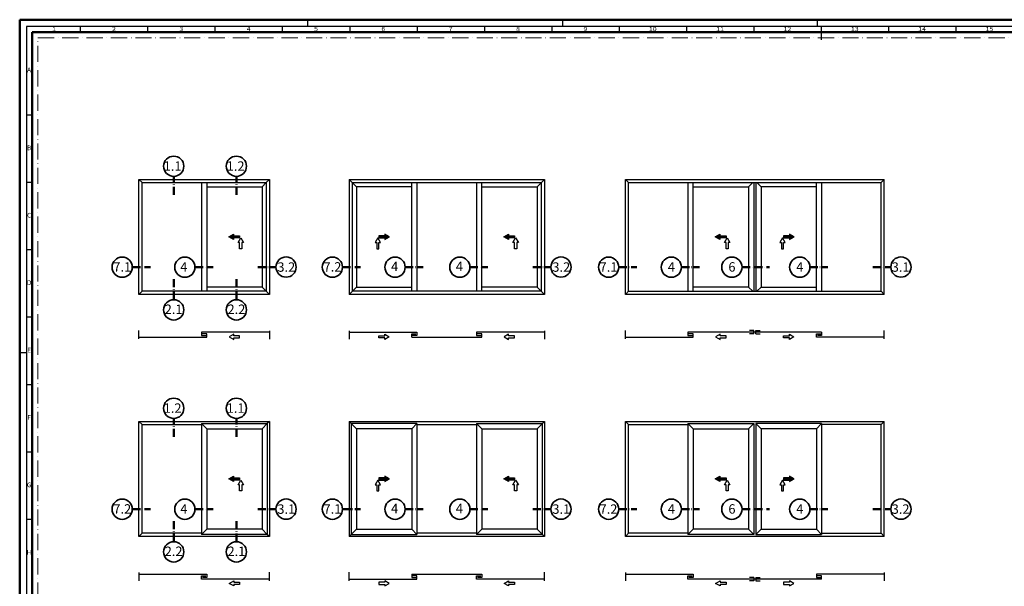
# Model space of a CAD drawing. Units: millimetres. Extents: x 25695 to 42352, y 15065 to 17276.
# Drawn here: x 25695 to 26426, y 16426 to 16847 of the extents above; entities that cross this region are included whole.
import ezdxf
from ezdxf.enums import TextEntityAlignment as Align

# ---------------------------------------------------------------- set-up
doc = ezdxf.new("R2010")
doc.units = ezdxf.units.MM
doc.linetypes.add('ACAD_ISO10W100', pattern=[18, 12, -3, 0, -3])
for name, color, linetype, lineweight in [('S02_Beschriftung', 40, 'Continuous', 25), ('S03_AL_Kontur', 255, 'Continuous', 35), ('S19_Schnittlinie_dünn', 52, 'ACAD_ISO10W100', 50), ('S23_Konstruktion_025', 72, 'Continuous', 25), ('S26_Schriftfeld', 7, 'Continuous', 25)]:
    doc.layers.add(name, color=color, linetype=linetype, lineweight=lineweight)
doc.layers.add('S22_Einfügepunkte', color=91, linetype='Continuous', lineweight=50, plot=False)
doc.styles.add('K_A0_9', font='isocpeur.ttf', dxfattribs={"height": 8.9808})
doc.styles.get("Standard").update_dxf_attribs({"font": 'isocpeur.ttf'})

# ---------------------------------------------------------------- blocks, each defined once
blk = doc.blocks.new('*U143')
at = {"layer": 'S22_Einfügepunkte', "color": 8, "linetype": 'ACAD_ISO10W100', "lineweight": 0}
for p, q in [((-1175.51, 13.24), (-1175.51, 827.51)), ((-1175.51, 827.51), (-13.24, 827.51))]:
    blk.add_line(p, q, dxfattribs=at)
at = {"layer": 'S26_Schriftfeld', "lineweight": 50}
for p, q in [((-1189, 0), (-1189, 841)), ((-1189, 841), (0, 841)), ((-1179.75, 9), (-1179.75, 831.75)), ((-1179.75, 831.75), (-9, 831.75))]:
    blk.add_line(p, q, dxfattribs=at)
at = {"layer": 'S26_Schriftfeld', "color": 2, "lineweight": 25}
for p, q in [((-975, 836), (-975, 841)), ((-786, 841), (-786, 836)), ((-597, 841), (-597, 836)), ((-1184, 836), (-1184, 5)), ((-5, 836), (-1184, 836)), ((-1144, 836), (-1144, 831.75)), ((-1094, 836), (-1094, 831.75)), ((-1044, 836), (-1044, 831.75)), ((-994, 836), (-994, 831.75)), ((-944, 836), (-944, 831.75)), ((-894, 836), (-894, 831.75)), ((-844, 836), (-844, 831.75)), ((-794, 836), (-794, 831.75)), ((-744, 836), (-744, 831.75)), ((-694, 836), (-694, 831.75)), ((-644, 836), (-644, 831.75)), ((-594, 836), (-594, 826)), ((-544, 836), (-544, 831.75)), ((-494, 836), (-494, 831.75)), ((-1184, 770.5), (-1179.75, 770.5)), ((-1184, 720.5), (-1179.75, 720.5)), ((-1184, 670.5), (-1179.75, 670.5)), ((-1184, 620.5), (-1179.75, 620.5)), ((-1184, 594), (-1189, 594)), ((-1184, 570.5), (-1179.75, 570.5)), ((-1184, 520.5), (-1179.75, 520.5)), ((-1184, 470.5), (-1179.75, 470.5))]:
    blk.add_line(p, q, dxfattribs=at)
at = {"color": 2, "width": 1.2814}
for s, p in [('1', (-1163.5, 833.75)), ('2', (-1119, 833.75)), ('3', (-1069, 833.75)), ('4', (-1019, 833.75)), ('5', (-969, 833.75)), ('6', (-919, 833.75)), ('7', (-869, 833.75)), ('8', (-819, 833.75)), ('9', (-769, 833.75)), ('10', (-719, 833.75)), ('11', (-669, 833.75)), ('12', (-619, 833.75)), ('13', (-569, 833.75)), ('14', (-519, 833.75)), ('15', (-469, 833.75))]:
    blk.add_text(s, height=3, dxfattribs=at).set_placement(p, align=Align.MIDDLE)
at = {"color": 2, "linetype": 'ByBlock'}
for s, p in [('A', (-1182, 803.25)), ('B', (-1182, 745.5)), ('C', (-1182, 695.5)), ('D', (-1182, 645.5)), ('E', (-1182, 595.5)), ('F', (-1182, 545.5)), ('G', (-1182, 495.5)), ('H', (-1182, 445.5))]:
    blk.add_text(s, height=3.5, dxfattribs=at).set_placement(p, align=Align.MIDDLE)

msp = doc.modelspace()

# ---------------------------------------------------------------- hatches: boundary and pattern name
at = {"layer": 'S23_Konstruktion_025'}
for points in [[(25853.43, 16686.28), (25857.97, 16686.28), (25857.97, 16684.68), (25853.43, 16684.68), (25853.43, 16683.48), (25849.97, 16685.48), (25853.43, 16687.48)], [(25965.84, 16686.28), (25961.3, 16686.28), (25961.3, 16684.68), (25965.84, 16684.68), (25965.84, 16683.48), (25969.3, 16685.48), (25965.84, 16687.48)], [(26057.56, 16686.28), (26062.09, 16686.28), (26062.09, 16684.68), (26057.56, 16684.68), (26057.56, 16683.48), (26054.09, 16685.48), (26057.56, 16687.48)], [(26214.61, 16686.28), (26219.14, 16686.28), (26219.14, 16684.68), (26214.61, 16684.68), (26214.61, 16683.48), (26211.14, 16685.48), (26214.61, 16687.48)], [(26266.32, 16686.28), (26261.78, 16686.28), (26261.78, 16684.68), (26266.32, 16684.68), (26266.32, 16683.48), (26269.78, 16685.48), (26266.32, 16687.48)], [(25853.43, 16506.74), (25857.97, 16506.74), (25857.97, 16505.14), (25853.43, 16505.14), (25853.43, 16503.94), (25849.97, 16505.94), (25853.43, 16507.94)], [(25965.84, 16506.74), (25961.3, 16506.74), (25961.3, 16505.14), (25965.84, 16505.14), (25965.84, 16503.94), (25969.3, 16505.94), (25965.84, 16507.94)], [(26057.56, 16506.74), (26062.09, 16506.74), (26062.09, 16505.14), (26057.56, 16505.14), (26057.56, 16503.94), (26054.09, 16505.94), (26057.56, 16507.94)], [(26214.61, 16506.74), (26219.14, 16506.74), (26219.14, 16505.14), (26214.61, 16505.14), (26214.61, 16503.94), (26211.14, 16505.94), (26214.61, 16507.94)], [(26266.32, 16506.74), (26261.78, 16506.74), (26261.78, 16505.14), (26266.32, 16505.14), (26266.32, 16503.94), (26269.78, 16505.94), (26266.32, 16507.94)]]:
    msp.add_hatch(color=256, dxfattribs=at).paths.add_polyline_path(points)

# ---------------------------------------------------------------- linework, layer by layer
at = {"layer": 'S03_AL_Kontur', "lineweight": 0}
msp.add_line((25703.91, 16837.34), (25703.91, 16837.34), dxfattribs=at)
at = {"layer": 'S03_AL_Kontur'}
for centre in [(25809.02, 16737.88), (25855.54, 16737.88), (25770.78, 16663.02), (25817.3, 16663.02), (25892.44, 16663.12), (25926.83, 16663.02), (25973.35, 16663.02), (26021.42, 16663.02), (26096.56, 16663.12), (26131.95, 16663.02), (26178.47, 16663.02), (26223.44, 16663.02), (26273.83, 16663.02), (26348.98, 16663.12), (25809.02, 16631.35), (25855.54, 16631.35), (25809.02, 16558.33), (25855.54, 16558.33), (25770.78, 16483.47), (25817.3, 16483.47), (25892.44, 16483.57), (25926.83, 16483.47), (25973.35, 16483.47), (26021.42, 16483.47), (26096.56, 16483.57), (26131.95, 16483.47), (26178.47, 16483.47), (26223.44, 16483.47), (26273.83, 16483.47), (26348.98, 16483.57), (25809.02, 16451.81), (25855.54, 16451.81)]:
    msp.add_circle(centre, 7.51, dxfattribs=at)
at = {"layer": 'S19_Schnittlinie_dünn', "ltscale": 0.5}
for p, q in [((25809.02, 16716.73), (25809.02, 16730.37)), ((25855.54, 16716.73), (25855.54, 16730.37)), ((25778.29, 16663.02), (25791.72, 16663.02)), ((25824.81, 16663.02), (25838.24, 16663.02)), ((25871.5, 16663.02), (25884.93, 16663.02)), ((25934.34, 16663.02), (25947.78, 16663.02)), ((25980.86, 16663.02), (25994.29, 16663.02)), ((26028.93, 16663.02), (26042.36, 16663.02)), ((26075.62, 16663.02), (26089.05, 16663.02)), ((26139.46, 16663.02), (26152.9, 16663.02)), ((26185.98, 16663.02), (26199.41, 16663.02)), ((26230.95, 16663.02), (26251.32, 16663.02)), ((26281.34, 16663.02), (26294.78, 16663.02)), ((26328.03, 16663.02), (26341.47, 16663.02)), ((25809.02, 16654.18), (25809.02, 16638.86)), ((25855.54, 16654.18), (25855.54, 16638.86)), ((25809.02, 16537.18), (25809.02, 16550.82)), ((25855.54, 16537.18), (25855.54, 16550.82)), ((25778.29, 16483.47), (25791.72, 16483.47)), ((25824.81, 16483.47), (25838.24, 16483.47)), ((25871.5, 16483.47), (25884.93, 16483.47)), ((25934.34, 16483.47), (25947.78, 16483.47)), ((25980.86, 16483.47), (25994.29, 16483.47)), ((26028.93, 16483.47), (26042.36, 16483.47)), ((26075.62, 16483.47), (26089.05, 16483.47)), ((26139.46, 16483.47), (26152.9, 16483.47)), ((26185.98, 16483.47), (26199.41, 16483.47)), ((26230.95, 16483.47), (26251.32, 16483.47)), ((26281.34, 16483.47), (26294.78, 16483.47)), ((26328.03, 16483.47), (26341.47, 16483.47)), ((25809.02, 16474.63), (25809.02, 16459.32)), ((25855.54, 16474.63), (25855.54, 16459.32))]:
    msp.add_line(p, q, dxfattribs=at)
at = {"layer": 'S23_Konstruktion_025'}
for p, q in [((25783.15, 16642.82), (25783.15, 16728.1)), ((25783.15, 16728.1), (25880.07, 16728.1)), ((25783.15, 16728.1), (25785.48, 16725.77)), ((25880.07, 16728.1), (25877.74, 16725.77)), ((25880.07, 16728.1), (25880.07, 16642.82)), ((25939.21, 16728.1), (26084.19, 16728.1)), ((25939.21, 16728.1), (25939.21, 16642.82)), ((25939.21, 16728.1), (25944.63, 16722.67)), ((26084.19, 16728.1), (26078.76, 16722.67)), ((26084.19, 16728.1), (26084.19, 16642.82)), ((26144.33, 16642.82), (26144.33, 16728.1)), ((26144.33, 16728.1), (26336.6, 16728.1)), ((26144.33, 16728.1), (26146.65, 16725.77)), ((26336.6, 16728.1), (26334.28, 16725.77)), ((26336.6, 16642.82), (26336.6, 16728.1)), ((25785.48, 16645.14), (25785.48, 16725.77)), ((25785.48, 16725.77), (25877.74, 16725.77)), ((25829.67, 16725.77), (25829.67, 16645.14)), ((25833.55, 16725.77), (25833.55, 16645.14)), ((25833.55, 16722.67), (25874.64, 16722.67)), ((25874.64, 16722.67), (25877.74, 16725.77)), ((25874.64, 16722.67), (25874.64, 16648.24)), ((25877.74, 16725.77), (25877.74, 16645.14)), ((25941.53, 16725.77), (26081.86, 16725.77)), ((25941.53, 16725.77), (25941.53, 16645.14)), ((25985.73, 16722.67), (25944.63, 16722.67)), ((25944.63, 16722.67), (25944.63, 16648.24)), ((25985.73, 16645.14), (25985.73, 16725.77)), ((25989.6, 16725.77), (25989.6, 16645.14)), ((26033.79, 16725.77), (26033.79, 16645.14)), ((26037.67, 16645.14), (26037.67, 16725.77)), ((26037.67, 16722.67), (26078.76, 16722.67)), ((26078.76, 16722.67), (26078.76, 16648.24)), ((26081.86, 16725.77), (26081.86, 16645.14)), ((26146.65, 16645.14), (26146.65, 16725.77)), ((26146.65, 16725.77), (26334.28, 16725.77)), ((26190.84, 16725.77), (26190.84, 16645.14)), ((26194.72, 16645.14), (26194.72, 16725.77)), ((26194.72, 16722.67), (26235.81, 16722.67)), ((26238.91, 16725.77), (26235.81, 16722.67)), ((26235.81, 16722.67), (26235.81, 16648.24)), ((26239.69, 16725.77), (26239.69, 16645.14)), ((26241.24, 16725.77), (26241.24, 16645.14)), ((26242.01, 16725.77), (26245.12, 16722.67)), ((26286.21, 16722.67), (26245.12, 16722.67)), ((26245.12, 16722.67), (26245.12, 16648.24)), ((26286.21, 16645.14), (26286.21, 16725.77)), ((26290.08, 16725.77), (26290.08, 16645.14)), ((26334.28, 16645.14), (26334.28, 16725.77)), ((25874.64, 16648.24), (25833.55, 16648.24)), ((25874.64, 16648.24), (25877.74, 16645.14)), ((25944.63, 16648.24), (25939.21, 16642.82)), ((25944.63, 16648.24), (25985.73, 16648.24)), ((26078.76, 16648.24), (26037.67, 16648.24)), ((26084.19, 16642.82), (26078.76, 16648.24)), ((26235.81, 16648.24), (26194.72, 16648.24)), ((26238.91, 16645.14), (26235.81, 16648.24)), ((26242.01, 16645.14), (26245.12, 16648.24)), ((26245.12, 16648.24), (26286.21, 16648.24)), ((25783.15, 16642.82), (25785.48, 16645.14)), ((25880.07, 16642.82), (25783.15, 16642.82)), ((25877.74, 16645.14), (25785.48, 16645.14)), ((25880.07, 16642.82), (25877.74, 16645.14)), ((26084.19, 16642.82), (25939.21, 16642.82)), ((26081.86, 16645.14), (25941.53, 16645.14)), ((26144.33, 16642.82), (26146.65, 16645.14)), ((26336.6, 16642.82), (26144.33, 16642.82)), ((26146.65, 16645.14), (26334.28, 16645.14)), ((26336.6, 16642.82), (26334.28, 16645.14)), ((25783.15, 16609.86), (25783.15, 16616.06)), ((25783.15, 16611.1), (25833.55, 16611.1)), ((25880.07, 16614.82), (25829.67, 16614.82)), ((25829.67, 16614.82), (25829.67, 16612.34)), ((25829.67, 16612.34), (25832.85, 16612.34)), ((25833.55, 16613.58), (25830.37, 16613.58)), ((25833.55, 16611.1), (25833.55, 16613.58)), ((25880.07, 16615.89), (25880.07, 16609.69)), ((25939.21, 16615.89), (25939.21, 16609.69)), ((25939.21, 16614.82), (25989.6, 16614.82)), ((25985.73, 16611.1), (25985.73, 16613.58)), ((25985.73, 16613.58), (25988.9, 16613.58)), ((25985.73, 16611.1), (26037.67, 16611.1)), ((25989.6, 16612.34), (25986.42, 16612.34)), ((25989.6, 16614.82), (25989.6, 16612.34)), ((26084.19, 16614.82), (26033.79, 16614.82)), ((26033.79, 16614.82), (26033.79, 16612.34)), ((26033.79, 16612.34), (26036.97, 16612.34)), ((26037.67, 16613.58), (26034.49, 16613.58)), ((26037.67, 16611.1), (26037.67, 16613.58)), ((26084.19, 16615.89), (26084.19, 16609.69)), ((26144.33, 16609.86), (26144.33, 16616.06)), ((26144.33, 16611.1), (26194.72, 16611.1)), ((26290.08, 16614.82), (26190.84, 16614.82)), ((26190.84, 16614.82), (26190.84, 16612.34)), ((26190.84, 16612.34), (26194.02, 16612.34)), ((26194.72, 16613.58), (26191.54, 16613.58)), ((26194.72, 16611.1), (26194.72, 16613.58)), ((26239.69, 16616.06), (26236.51, 16616.06)), ((26239.69, 16613.58), (26236.51, 16613.58)), ((26239.69, 16613.58), (26239.69, 16616.06)), ((26241.24, 16613.58), (26241.24, 16616.06)), ((26241.24, 16616.06), (26244.42, 16616.06)), ((26241.24, 16613.58), (26244.42, 16613.58)), ((26286.21, 16611.1), (26286.21, 16613.58)), ((26286.21, 16613.58), (26289.39, 16613.58)), ((26336.6, 16611.1), (26286.21, 16611.1)), ((26290.08, 16612.34), (26286.9, 16612.34)), ((26290.08, 16614.82), (26290.08, 16612.34)), ((26336.6, 16609.86), (26336.6, 16616.06)), ((25783.15, 16463.27), (25783.15, 16548.56)), ((25783.15, 16548.56), (25880.07, 16548.56)), ((25783.15, 16548.56), (25785.48, 16546.23)), ((25785.48, 16465.6), (25785.48, 16546.23)), ((25785.48, 16546.23), (25829.67, 16546.23)), ((25829.67, 16547.01), (25878.52, 16547.01)), ((25833.55, 16543.13), (25829.67, 16547.01)), ((25829.67, 16547.01), (25829.67, 16464.82)), ((25874.64, 16543.13), (25878.52, 16547.01)), ((25880.07, 16548.56), (25878.52, 16547.01)), ((25878.52, 16547.01), (25878.52, 16464.82)), ((25880.07, 16548.56), (25880.07, 16463.27)), ((25939.21, 16548.56), (26084.19, 16548.56)), ((25939.21, 16548.56), (25939.21, 16463.27)), ((25939.21, 16548.56), (25944.63, 16543.13)), ((25989.6, 16547.01), (25940.76, 16547.01)), ((25940.76, 16547.01), (25940.76, 16464.82)), ((25989.6, 16547.01), (25985.73, 16543.13)), ((25989.6, 16547.01), (25989.6, 16464.82)), ((25989.6, 16546.23), (26033.79, 16546.23)), ((26033.79, 16547.01), (26082.64, 16547.01)), ((26033.79, 16547.01), (26033.79, 16464.82)), ((26033.79, 16547.01), (26037.67, 16543.13)), ((26084.19, 16548.56), (26078.76, 16543.13)), ((26082.64, 16547.01), (26082.64, 16464.82)), ((26084.19, 16548.56), (26084.19, 16463.27)), ((26144.33, 16463.27), (26144.33, 16548.56)), ((26144.33, 16548.56), (26336.6, 16548.56)), ((26144.33, 16548.56), (26146.65, 16546.23)), ((26146.65, 16465.6), (26146.65, 16546.23)), ((26146.65, 16546.23), (26190.84, 16546.23)), ((26190.84, 16547.01), (26239.69, 16547.01)), ((26190.84, 16547.01), (26190.84, 16464.82)), ((26190.84, 16547.01), (26194.72, 16543.13)), ((26239.69, 16547.01), (26235.81, 16543.13)), ((26239.69, 16547.01), (26239.69, 16464.82)), ((26290.08, 16547.01), (26241.24, 16547.01)), ((26241.24, 16547.01), (26241.24, 16464.82)), ((26241.24, 16547.01), (26245.12, 16543.13)), ((26290.08, 16547.01), (26286.21, 16543.13)), ((26290.08, 16547.01), (26290.08, 16464.82)), ((26334.28, 16546.23), (26290.08, 16546.23)), ((26336.6, 16548.56), (26334.28, 16546.23)), ((26334.28, 16465.6), (26334.28, 16546.23)), ((26336.6, 16463.27), (26336.6, 16548.56)), ((25833.55, 16543.13), (25874.64, 16543.13)), ((25833.55, 16543.13), (25833.55, 16468.7)), ((25874.64, 16543.13), (25874.64, 16468.7)), ((25985.73, 16543.13), (25944.63, 16543.13)), ((25944.63, 16543.13), (25944.63, 16468.7)), ((25985.73, 16543.13), (25985.73, 16468.7)), ((26037.67, 16543.13), (26078.76, 16543.13)), ((26037.67, 16543.13), (26037.67, 16468.7)), ((26078.76, 16543.13), (26078.76, 16468.7)), ((26194.72, 16543.13), (26235.81, 16543.13)), ((26194.72, 16543.13), (26194.72, 16468.7)), ((26235.81, 16543.13), (26235.81, 16468.7)), ((26286.21, 16543.13), (26245.12, 16543.13)), ((26245.12, 16543.13), (26245.12, 16468.7)), ((26286.21, 16543.13), (26286.21, 16468.7)), ((25783.15, 16463.27), (25785.48, 16465.6)), ((25880.07, 16463.27), (25783.15, 16463.27)), ((25829.67, 16465.6), (25785.48, 16465.6)), ((25833.55, 16468.7), (25829.67, 16464.82)), ((25878.52, 16464.82), (25829.67, 16464.82)), ((25874.64, 16468.7), (25833.55, 16468.7)), ((25874.64, 16468.7), (25878.52, 16464.82)), ((25880.07, 16463.27), (25878.52, 16464.82)), ((25939.21, 16463.27), (25944.63, 16468.7)), ((26084.19, 16463.27), (25939.21, 16463.27)), ((25940.76, 16464.82), (25989.6, 16464.82)), ((25944.63, 16468.7), (25985.73, 16468.7)), ((25989.6, 16464.82), (25985.73, 16468.7)), ((26033.79, 16465.6), (25989.6, 16465.6)), ((26033.79, 16464.82), (26037.67, 16468.7)), ((26082.64, 16464.82), (26033.79, 16464.82)), ((26078.76, 16468.7), (26037.67, 16468.7)), ((26084.19, 16463.27), (26078.76, 16468.7)), ((26144.33, 16463.27), (26146.65, 16465.6)), ((26336.6, 16463.27), (26144.33, 16463.27)), ((26190.84, 16465.6), (26146.65, 16465.6)), ((26190.84, 16464.82), (26194.72, 16468.7)), ((26239.69, 16464.82), (26190.84, 16464.82)), ((26235.81, 16468.7), (26194.72, 16468.7)), ((26239.69, 16464.82), (26235.81, 16468.7)), ((26241.24, 16464.82), (26245.12, 16468.7)), ((26241.24, 16464.82), (26290.08, 16464.82)), ((26245.12, 16468.7), (26286.21, 16468.7)), ((26290.08, 16464.82), (26286.21, 16468.7)), ((26290.08, 16465.6), (26334.28, 16465.6)), ((26336.6, 16463.27), (26334.28, 16465.6)), ((25783.15, 16436.51), (25783.15, 16430.31)), ((25783.15, 16435.27), (25833.55, 16435.27)), ((25829.67, 16431.55), (25829.67, 16434.03)), ((25829.67, 16434.03), (25832.85, 16434.03)), ((25833.55, 16435.27), (25833.55, 16432.79)), ((25880.07, 16430.48), (25880.07, 16436.68)), ((25939.21, 16430.48), (25939.21, 16436.68)), ((25985.73, 16435.27), (26037.67, 16435.27)), ((25985.73, 16435.27), (25985.73, 16432.79)), ((25989.6, 16434.03), (25986.42, 16434.03)), ((25989.6, 16431.55), (25989.6, 16434.03)), ((26033.79, 16431.55), (26033.79, 16434.03)), ((26033.79, 16434.03), (26036.97, 16434.03)), ((26037.67, 16435.27), (26037.67, 16432.79)), ((26084.19, 16430.48), (26084.19, 16436.68)), ((26144.33, 16436.51), (26144.33, 16430.31)), ((26144.33, 16435.27), (26194.72, 16435.27)), ((26190.84, 16431.55), (26190.84, 16434.03)), ((26190.84, 16434.03), (26194.02, 16434.03)), ((26194.72, 16435.27), (26194.72, 16432.79)), ((26286.21, 16435.27), (26286.21, 16432.79)), ((26336.6, 16435.27), (26286.21, 16435.27)), ((26290.08, 16434.03), (26286.9, 16434.03)), ((26290.08, 16431.55), (26290.08, 16434.03)), ((26336.6, 16436.51), (26336.6, 16430.31)), ((25880.07, 16431.55), (25829.67, 16431.55)), ((25833.55, 16432.79), (25830.37, 16432.79)), ((25939.21, 16431.55), (25989.6, 16431.55)), ((25985.73, 16432.79), (25988.9, 16432.79)), ((26084.19, 16431.55), (26033.79, 16431.55)), ((26037.67, 16432.79), (26034.49, 16432.79)), ((26290.08, 16431.55), (26190.84, 16431.55)), ((26194.72, 16432.79), (26191.54, 16432.79)), ((26239.69, 16432.79), (26236.51, 16432.79)), ((26239.69, 16430.31), (26236.51, 16430.31)), ((26239.69, 16432.79), (26239.69, 16430.31)), ((26241.24, 16432.79), (26241.24, 16430.31)), ((26241.24, 16432.79), (26244.42, 16432.79)), ((26241.24, 16430.31), (26244.42, 16430.31)), ((26286.21, 16432.79), (26289.39, 16432.79))]:
    msp.add_line(p, q, dxfattribs=at)
for points in [[(25853.43, 16686.28), (25857.97, 16686.28), (25857.97, 16684.68), (25853.43, 16684.68), (25853.43, 16683.48), (25849.97, 16685.48), (25853.43, 16687.48)], [(25859.57, 16681.22), (25859.57, 16676.68), (25857.97, 16676.68), (25857.97, 16681.22), (25856.77, 16681.22), (25858.77, 16684.68), (25860.77, 16681.22)], [(25959.7, 16681.22), (25959.7, 16676.68), (25961.3, 16676.68), (25961.3, 16681.22), (25962.5, 16681.22), (25960.5, 16684.68), (25958.5, 16681.22)], [(25965.84, 16686.28), (25961.3, 16686.28), (25961.3, 16684.68), (25965.84, 16684.68), (25965.84, 16683.48), (25969.3, 16685.48), (25965.84, 16687.48)], [(26057.56, 16686.28), (26062.09, 16686.28), (26062.09, 16684.68), (26057.56, 16684.68), (26057.56, 16683.48), (26054.09, 16685.48), (26057.56, 16687.48)], [(26063.69, 16681.22), (26063.69, 16676.68), (26062.09, 16676.68), (26062.09, 16681.22), (26060.89, 16681.22), (26062.89, 16684.68), (26064.89, 16681.22)], [(26214.61, 16686.28), (26219.14, 16686.28), (26219.14, 16684.68), (26214.61, 16684.68), (26214.61, 16683.48), (26211.14, 16685.48), (26214.61, 16687.48)], [(26220.74, 16681.22), (26220.74, 16676.68), (26219.14, 16676.68), (26219.14, 16681.22), (26217.94, 16681.22), (26219.94, 16684.68), (26221.94, 16681.22)], [(26260.18, 16681.22), (26260.18, 16676.68), (26261.78, 16676.68), (26261.78, 16681.22), (26262.98, 16681.22), (26260.98, 16684.68), (26258.98, 16681.22)], [(26266.32, 16686.28), (26261.78, 16686.28), (26261.78, 16684.68), (26266.32, 16684.68), (26266.32, 16683.48), (26269.78, 16685.48), (26266.32, 16687.48)], [(25853.57, 16610.67), (25857.97, 16610.67), (25857.97, 16612.22), (25853.57, 16612.22), (25853.57, 16613.38), (25850.22, 16611.44), (25853.57, 16609.5)], [(25965.7, 16610.67), (25961.3, 16610.67), (25961.3, 16612.22), (25965.7, 16612.22), (25965.7, 16613.38), (25969.06, 16611.44), (25965.7, 16609.5)], [(26057.7, 16610.67), (26062.09, 16610.67), (26062.09, 16612.22), (26057.7, 16612.22), (26057.7, 16613.38), (26054.34, 16611.44), (26057.7, 16609.5)], [(26214.75, 16610.67), (26219.14, 16610.67), (26219.14, 16612.22), (26214.75, 16612.22), (26214.75, 16613.38), (26211.39, 16611.44), (26214.75, 16609.5)], [(26266.18, 16610.67), (26261.78, 16610.67), (26261.78, 16612.22), (26266.18, 16612.22), (26266.18, 16613.38), (26269.54, 16611.44), (26266.18, 16609.5)], [(25853.43, 16506.74), (25857.97, 16506.74), (25857.97, 16505.14), (25853.43, 16505.14), (25853.43, 16503.94), (25849.97, 16505.94), (25853.43, 16507.94)], [(25965.84, 16506.74), (25961.3, 16506.74), (25961.3, 16505.14), (25965.84, 16505.14), (25965.84, 16503.94), (25969.3, 16505.94), (25965.84, 16507.94)], [(26057.56, 16506.74), (26062.09, 16506.74), (26062.09, 16505.14), (26057.56, 16505.14), (26057.56, 16503.94), (26054.09, 16505.94), (26057.56, 16507.94)], [(26214.61, 16506.74), (26219.14, 16506.74), (26219.14, 16505.14), (26214.61, 16505.14), (26214.61, 16503.94), (26211.14, 16505.94), (26214.61, 16507.94)], [(26266.32, 16506.74), (26261.78, 16506.74), (26261.78, 16505.14), (26266.32, 16505.14), (26266.32, 16503.94), (26269.78, 16505.94), (26266.32, 16507.94)], [(25859.57, 16501.68), (25859.57, 16497.14), (25857.97, 16497.14), (25857.97, 16501.68), (25856.77, 16501.68), (25858.77, 16505.14), (25860.77, 16501.68)], [(25959.7, 16501.68), (25959.7, 16497.14), (25961.3, 16497.14), (25961.3, 16501.68), (25962.5, 16501.68), (25960.5, 16505.14), (25958.5, 16501.68)], [(26063.69, 16501.68), (26063.69, 16497.14), (26062.09, 16497.14), (26062.09, 16501.68), (26060.89, 16501.68), (26062.89, 16505.14), (26064.89, 16501.68)], [(26220.74, 16501.68), (26220.74, 16497.14), (26219.14, 16497.14), (26219.14, 16501.68), (26217.94, 16501.68), (26219.94, 16505.14), (26221.94, 16501.68)], [(26260.18, 16501.68), (26260.18, 16497.14), (26261.78, 16497.14), (26261.78, 16501.68), (26262.98, 16501.68), (26260.98, 16505.14), (26258.98, 16501.68)], [(25853.57, 16429.25), (25857.97, 16429.25), (25857.97, 16427.7), (25853.57, 16427.7), (25853.57, 16426.53), (25850.22, 16428.47), (25853.57, 16430.41)], [(25965.7, 16429.25), (25961.3, 16429.25), (25961.3, 16427.7), (25965.7, 16427.7), (25965.7, 16426.53), (25969.06, 16428.47), (25965.7, 16430.41)], [(26057.7, 16429.25), (26062.09, 16429.25), (26062.09, 16427.7), (26057.7, 16427.7), (26057.7, 16426.53), (26054.34, 16428.47), (26057.7, 16430.41)], [(26214.75, 16429.25), (26219.14, 16429.25), (26219.14, 16427.7), (26214.75, 16427.7), (26214.75, 16426.53), (26211.39, 16428.47), (26214.75, 16430.41)], [(26266.18, 16429.25), (26261.78, 16429.25), (26261.78, 16427.7), (26266.18, 16427.7), (26266.18, 16426.53), (26269.54, 16428.47), (26266.18, 16430.41)]]:
    msp.add_lwpolyline(points, close=True, dxfattribs=at)

# ---------------------------------------------------------------- block references
at = {"layer": 'S26_Schriftfeld'}
msp.add_blockref('*U143', (26883.66, 16005.59), dxfattribs=at)

# ---------------------------------------------------------------- texts
at = {"layer": 'S02_Beschriftung', "style": 'K_A0_9'}
for s, p in [('1.1', (25801.56, 16734.54)), ('1.2', (25848.34, 16734.54)), ('7.1', (25764.2, 16659.73)), ('4', (25813.89, 16659.73)), ('3.2', (25885.96, 16659.63)), ('7.2', (25920.27, 16659.73)), ('4', (25970.39, 16660.08)), ('4', (26018.45, 16660.08)), ('3.2', (26090.13, 16659.63)), ('7.1', (26125.21, 16659.64)), ('4', (26175.86, 16659.73)), ('6', (26220.83, 16659.73)), ('4', (26271.22, 16659.73)), ('3.1', (26342.08, 16659.63)), ('2.1', (25802.3, 16628.31)), ('2.2', (25848.96, 16628.31)), ('1.2', (25801.56, 16554.99)), ('1.1', (25848.34, 16554.99)), ('7.2', (25764.2, 16480.18)), ('4', (25813.89, 16480.18)), ('3.1', (25885.96, 16480.09)), ('7.1', (25920.27, 16480.18)), ('4', (25970.39, 16480.54)), ('4', (26018.45, 16480.54)), ('3.1', (26090.13, 16480.09)), ('7.2', (26125.21, 16480.1)), ('4', (26175.86, 16480.18)), ('6', (26220.83, 16480.18)), ('4', (26271.22, 16480.18)), ('3.2', (26342.08, 16480.09)), ('2.2', (25802.3, 16448.77)), ('2.1', (25848.96, 16448.77))]:
    msp.add_text(s, height=7, dxfattribs=at).set_placement(p)

doc.saveas('drawing.dxf')
